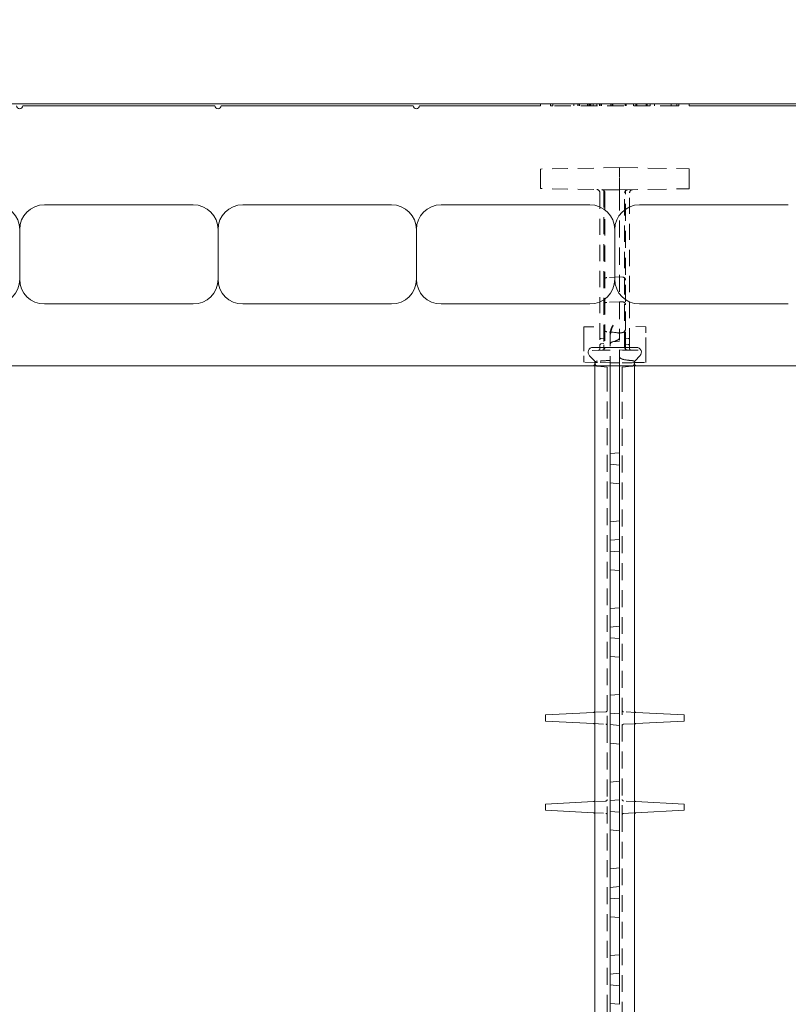
# Model space of a CAD drawing. Units: inches. Extents: x 1.2 to 86.8, y 0.2 to 67.8.
# Drawn here: x 52.6 to 60.4, y 37.5 to 47.4 of the extents above; entities that cross this region are included whole.
import ezdxf

# ---------------------------------------------------------------- set-up
doc = ezdxf.new("R2010")
doc.units = ezdxf.units.IN
doc.header["$LTSCALE"] = 2
doc.header["$MEASUREMENT"] = 0
doc.linetypes.add('DASHED', pattern=[0.2067, 0.1654, -0.0413])
for name, color, linetype, lineweight in [('Dimensions(ANSI)', 7, 'Continuous', 18), ('Hidden Edges(ANSI)', 7, 'DASHED', 18), ('Visible Edges(ANSI)', 7, 'Continuous', 18)]:
    doc.layers.add(name, color=color, linetype=linetype, lineweight=lineweight)
doc.styles.add('standard text', font='ARIALI.TTF')
doc.dimstyles.new('DEFAULT-ANSI 01', dxfattribs={"dimscale": 2, "dimtxt": 0.188, "dimasz": 0.125, "dimexe": 0.125, "dimexo": 0.0625, "dimgap": 0.031496, "dimtad": 0, "dimtih": 1, "dimtoh": 1, "dimdec": 3, "dimrnd": 1e-08, "dimzin": 4, "dimdsep": 46, "dimtxsty": 'standard text', "dimblk": 'Filled-1', "dimcen": 0.09, "dimdle": 0.393701, "dimclrd": 256, "dimclre": 256, "dimclrt": 7, "dimadec": 3, "dimazin": 1, "dimtfac": 0.638298, "dimtofl": 0, "dimtmove": 0, "dimatfit": 3, "dimfxl": 0, "dimtolj": 1, "dimtzin": 0, "dimlwd": 15, "dimlwe": 15, "dimarcsym": 0})

# ---------------------------------------------------------------- blocks, each defined once
blk = doc.blocks.new('Filled-1')
at = {"color": 0}
for p, q in [((0, 0), (-1, 0.157)), ((-1, 0.157), (-1, -0.157)), ((-1, 0), (0, 0)), ((-1, -0.157), (0, 0))]:
    blk.add_line(p, q, dxfattribs=at)
at = {"color": 0, "flags": 128}
blk.add_lwpolyline([(-1, -0.157), (0, 0), (-1, 0.157), (-1, -0.157)], dxfattribs=at)
at = {"color": 0}
blk.add_solid([(-1, -0.157), (0, 0), (-1, 0.157), (-1, -0.157)], dxfattribs=at)
blk = doc.blocks.new('*D17')
at = {"layer": 'Defpoints', "color": 0, "linetype": 'Continuous'}
for p in [(67.3548, 54.3644), (67.3548, 48.0822), (38.6048, 46.5312)]:
    blk.add_point(p, dxfattribs=at)
at = {"layer": 'Dimensions(ANSI)', "color": 208, "linetype": 'Continuous', "lineweight": 15, "true_color": 0x400040}
for p, q in [((38.6048, 46.6562), (38.6048, 48.3322)), ((38.8548, 48.0822), (51.1762, 48.0822)), ((67.1048, 48.0822), (52.8828, 48.0822))]:
    blk.add_line(p, q, dxfattribs=at)
at = {"layer": 'Dimensions(ANSI)', "color": 208, "linetype": 'Continuous', "lineweight": 15, "true_color": 0x400040, "xscale": 0.25, "yscale": 0.25, "zscale": 0.25, "rotation": 180}
blk.add_blockref('Filled-1', (38.6048, 48.0822), dxfattribs=at)
at = {"layer": 'Dimensions(ANSI)', "color": 208, "linetype": 'Continuous', "lineweight": 15, "true_color": 0x400040, "xscale": 0.25, "yscale": 0.25, "zscale": 0.25}
blk.add_blockref('Filled-1', (67.3548, 48.0822), dxfattribs=at)
at = {"layer": 'Dimensions(ANSI)', "color": 7, "linetype": 'Continuous', "lineweight": 18, "insert": (52.0295, 48.0822), "char_height": 0.376, "attachment_point": 5, "style": 'standard text'}
blk.add_mtext('\\A1;28.750', dxfattribs=at)
blk = doc.blocks.new('*D18')
at = {"layer": 'Defpoints', "color": 0, "linetype": 'Continuous'}
for p in [(67.3548, 59.2812), (38.6048, 46.5312), (65.1303, 46.5312)]:
    blk.add_point(p, dxfattribs=at)
at = {"layer": 'Dimensions(ANSI)', "color": 208, "linetype": 'Continuous', "lineweight": 15, "true_color": 0x400040}
for p, q in [((67.2298, 59.2812), (64.8803, 59.2812)), ((65.1303, 59.0312), (65.1303, 53.1385)), ((65.1303, 46.7812), (65.1303, 52.6286))]:
    blk.add_line(p, q, dxfattribs=at)
at = {"layer": 'Dimensions(ANSI)', "color": 208, "linetype": 'Continuous', "lineweight": 15, "true_color": 0x400040, "xscale": 0.25, "yscale": 0.25, "zscale": 0.25}
for p, rotation in [((65.1303, 59.2812), 90), ((65.1303, 46.5312), 270)]:
    blk.add_blockref('Filled-1', p, dxfattribs=dict(at, rotation=rotation))
at = {"layer": 'Dimensions(ANSI)', "color": 7, "linetype": 'Continuous', "lineweight": 18, "insert": (65.1303, 52.8836), "char_height": 0.376, "attachment_point": 5, "style": 'standard text'}
blk.add_mtext('\\A1;12.750', dxfattribs=at)

msp = doc.modelspace()

# ---------------------------------------------------------------- linework, layer by layer
at = {"layer": 'Hidden Edges(ANSI)', "ltscale": 0.018947}
for p, q in [((57.95815, 46.55118), (57.95815, 46.53118)), ((57.9798, 46.55118), (57.9798, 46.53118)), ((58.19155, 46.55118), (58.19155, 46.53118)), ((58.23365, 46.55118), (58.23365, 46.53118)), ((58.24689, 46.55118), (58.24689, 46.53118)), ((58.24809, 46.55118), (58.24809, 46.53118)), ((58.2505, 46.55118), (58.2505, 46.53118)), ((58.3311, 46.55118), (58.3311, 46.53118)), ((58.34313, 46.55118), (58.34313, 46.53118)), ((58.34674, 46.55118), (58.34674, 46.53118)), ((58.35276, 46.55118), (58.35276, 46.53118)), ((58.36479, 46.55118), (58.36479, 46.53118)), ((58.38885, 46.55118), (58.38885, 46.53118)), ((58.42254, 46.55118), (58.42254, 46.53118)), ((58.45021, 46.55118), (58.45021, 46.53118)), ((58.45261, 46.55118), (58.45261, 46.53118)), ((58.46585, 46.55118), (58.46585, 46.53118)), ((58.47066, 46.55118), (58.47066, 46.53118)), ((58.5657, 46.55118), (58.5657, 46.53118)), ((58.57894, 46.55118), (58.57894, 46.53118)), ((58.58495, 46.55118), (58.58495, 46.53118)), ((58.70887, 46.55118), (58.70887, 46.53118)), ((58.71609, 46.55118), (58.71609, 46.53118)), ((58.71849, 46.55118), (58.71849, 46.53118)), ((58.79309, 46.55118), (58.79309, 46.53118)), ((58.81594, 46.55118), (58.81594, 46.53118)), ((58.82076, 46.55118), (58.82076, 46.53118)), ((58.82797, 46.55118), (58.82797, 46.53118)), ((58.92182, 46.55118), (58.92182, 46.53118)), ((58.92542, 46.55118), (58.92542, 46.53118)), ((58.93024, 46.55118), (58.93024, 46.53118)), ((58.96152, 46.55118), (58.96152, 46.53118)), ((58.96272, 46.55118), (58.96272, 46.53118)), ((59.00603, 46.55118), (59.00603, 46.53118)), ((59.17206, 46.55118), (59.17206, 46.53118)), ((59.2298, 46.55118), (59.2298, 46.53118)), ((59.25146, 46.55118), (59.25146, 46.53118))]:
    msp.add_line(p, q, dxfattribs=at)
at = {"layer": 'Hidden Edges(ANSI)', "ltscale": 0.210396}
msp.add_line((57.97981, 46.53118), (57.95815, 46.53118), dxfattribs=at)
at = {"layer": 'Hidden Edges(ANSI)', "ltscale": 0.503951}
msp.add_line((59.2298, 46.53118), (57.9798, 46.53118), dxfattribs=at)
at = {"layer": 'Hidden Edges(ANSI)', "ltscale": 0.227649}
msp.add_line((59.25146, 46.53118), (59.22981, 46.53118), dxfattribs=at)
at = {"layer": 'Hidden Edges(ANSI)', "ltscale": 0.481992}
for p, q in [((58.6517, 45.90618), (57.8548, 45.89227)), ((58.6517, 45.68118), (57.8548, 45.69509))]:
    msp.add_line(p, q, dxfattribs=at)
at = {"layer": 'Hidden Edges(ANSI)', "ltscale": 0.136166}
for p, q in [((57.8548, 45.80118), (57.8548, 45.89227)), ((57.8548, 45.69509), (57.8548, 45.78618))]:
    msp.add_line(p, q, dxfattribs=at)
at = {"layer": 'Hidden Edges(ANSI)', "ltscale": 0.567031}
for p, q in [((58.6517, 45.90618), (59.35483, 45.89391)), ((58.6517, 45.68118), (59.35483, 45.69346))]:
    msp.add_line(p, q, dxfattribs=at)
at = {"layer": 'Hidden Edges(ANSI)', "ltscale": 0.156974}
for p, q in [((58.6517, 45.90618), (58.6517, 45.80118)), ((58.6517, 45.78618), (58.6517, 45.68118))]:
    msp.add_line(p, q, dxfattribs=at)
at = {"layer": 'Hidden Edges(ANSI)', "ltscale": 0.138614}
for p, q in [((59.35483, 45.89391), (59.35483, 45.80118)), ((59.35483, 45.78618), (59.35483, 45.69346))]:
    msp.add_line(p, q, dxfattribs=at)
at = {"layer": 'Hidden Edges(ANSI)', "ltscale": 0.014185}
for p, q in [((57.8548, 45.80118), (57.8548, 45.78618)), ((58.6517, 45.78618), (58.6517, 45.80118)), ((59.35483, 45.78618), (59.35483, 45.80118))]:
    msp.add_line(p, q, dxfattribs=at)
at = {"layer": 'Hidden Edges(ANSI)', "ltscale": 0.014506}
for p, q in [((58.4947, 45.68392), (58.4947, 45.67662)), ((58.7147, 45.67498), (58.7147, 45.68228))]:
    msp.add_line(p, q, dxfattribs=at)
at = {"layer": 'Hidden Edges(ANSI)', "ltscale": 0.517417}
msp.add_line((58.4947, 45.67662), (58.4947, 44.28627), dxfattribs=at)
at = {"layer": 'Hidden Edges(ANSI)', "ltscale": 0.125034}
msp.add_line((58.6517, 45.64758), (58.6517, 45.68118), dxfattribs=at)
at = {"layer": 'Hidden Edges(ANSI)', "ltscale": 0.493694}
msp.add_line((58.4547, 45.65416), (58.4547, 44.12346), dxfattribs=at)
at = {"layer": 'Hidden Edges(ANSI)', "ltscale": 0.501393}
msp.add_line((58.5047, 45.65329), (58.5047, 44.09508), dxfattribs=at)
at = {"layer": 'Hidden Edges(ANSI)', "ltscale": 0.525118}
msp.add_line((58.6517, 45.64758), (58.6517, 44.23654), dxfattribs=at)
at = {"layer": 'Hidden Edges(ANSI)', "ltscale": 0.500337}
msp.add_line((58.7047, 44.09672), (58.7047, 45.65164), dxfattribs=at)
at = {"layer": 'Hidden Edges(ANSI)', "ltscale": 0.518136}
msp.add_line((58.7147, 44.2827), (58.7147, 45.67498), dxfattribs=at)
at = {"layer": 'Hidden Edges(ANSI)', "ltscale": 0.492636}
msp.add_line((58.7547, 44.1251), (58.7547, 45.65252), dxfattribs=at)
at = {"layer": 'Hidden Edges(ANSI)', "ltscale": 0.121608}
for p, q in [((58.6517, 44.80422), (58.52408, 44.79753)), ((58.6517, 44.55447), (58.52408, 44.54778))]:
    msp.add_line(p, q, dxfattribs=at)
at = {"layer": 'Hidden Edges(ANSI)', "ltscale": 0.031964}
for p, q in [((58.6517, 44.80422), (58.68533, 44.80246)), ((58.6517, 44.55447), (58.68533, 44.55271))]:
    msp.add_line(p, q, dxfattribs=at)
at = {"layer": 'Hidden Edges(ANSI)', "ltscale": 0.192661}
msp.add_line((58.29233, 44.29931), (58.4947, 44.30284), dxfattribs=at)
at = {"layer": 'Hidden Edges(ANSI)', "ltscale": 0.07651}
msp.add_line((58.29233, 44.24197), (58.29233, 44.29931), dxfattribs=at)
at = {"layer": 'Hidden Edges(ANSI)', "ltscale": 0.406068}
msp.add_line((58.4947, 44.28627), (58.4947, 44.1184), dxfattribs=at)
at = {"layer": 'Hidden Edges(ANSI)', "ltscale": 0.192899}
msp.add_line((58.91733, 44.30095), (58.7147, 44.30448), dxfattribs=at)
at = {"layer": 'Hidden Edges(ANSI)', "ltscale": 0.08059}
msp.add_line((58.91733, 44.30095), (58.91733, 44.24055), dxfattribs=at)
at = {"layer": 'Hidden Edges(ANSI)', "ltscale": 0.562092}
for p, q in [((58.29233, 44.24197), (58.29233, 44.0096)), ((58.91733, 44.00819), (58.91733, 44.24055))]:
    msp.add_line(p, q, dxfattribs=at)
at = {"layer": 'Hidden Edges(ANSI)', "ltscale": 0.025049}
for p, q in [((58.4947, 44.18662), (58.4684, 44.18432)), ((58.7147, 44.18662), (58.74101, 44.18432)), ((58.4947, 44.13173), (58.4684, 44.12943)), ((58.7147, 44.12477), (58.74101, 44.12246))]:
    msp.add_line(p, q, dxfattribs=at)
at = {"layer": 'Hidden Edges(ANSI)', "ltscale": 0.111623}
msp.add_line((58.55795, 44.23232), (58.55795, 44.14141), dxfattribs=at)
at = {"layer": 'Hidden Edges(ANSI)', "ltscale": 0.088974}
msp.add_line((58.6517, 44.18977), (58.6517, 44.23654), dxfattribs=at)
at = {"layer": 'Hidden Edges(ANSI)', "ltscale": 0.487582}
msp.add_line((58.6517, 43.90618), (58.6517, 44.18977), dxfattribs=at)
at = {"layer": 'Hidden Edges(ANSI)', "ltscale": 0.393993}
msp.add_line((58.7147, 44.11982), (58.7147, 44.2827), dxfattribs=at)
at = {"layer": 'Hidden Edges(ANSI)', "ltscale": 0.049856}
for p, q in [((58.4547, 44.12346), (58.4547, 44.07849)), ((58.7547, 44.08013), (58.7547, 44.1251))]:
    msp.add_line(p, q, dxfattribs=at)
at = {"layer": 'Hidden Edges(ANSI)', "ltscale": 0.197808}
msp.add_line((58.4947, 44.06445), (58.4947, 44.1184), dxfattribs=at)
at = {"layer": 'Hidden Edges(ANSI)', "ltscale": 0.297285}
msp.add_line((58.55795, 43.90618), (58.55795, 44.14141), dxfattribs=at)
at = {"layer": 'Hidden Edges(ANSI)', "ltscale": 0.062706}
msp.add_line((58.58648, 44.15048), (58.6517, 44.15618), dxfattribs=at)
at = {"layer": 'Hidden Edges(ANSI)', "ltscale": 0.194227}
msp.add_line((58.7147, 44.11982), (58.7147, 44.06613), dxfattribs=at)
at = {"layer": 'Hidden Edges(ANSI)', "ltscale": 0.174826}
msp.add_line((58.47598, 44.06412), (58.29233, 44.06091), dxfattribs=at)
at = {"layer": 'Hidden Edges(ANSI)', "ltscale": 0.246096}
msp.add_line((58.29233, 43.94346), (58.29233, 44.0096), dxfattribs=at)
at = {"layer": 'Hidden Edges(ANSI)', "ltscale": 0.017912}
msp.add_line((58.4947, 44.06444), (58.47598, 44.06412), dxfattribs=at)
at = {"layer": 'Hidden Edges(ANSI)', "ltscale": 0.073144}
msp.add_line((58.4947, 44.06444), (58.52516, 44.06497), dxfattribs=at)
at = {"layer": 'Hidden Edges(ANSI)', "ltscale": 0.001316}
msp.add_line((58.4947, 44.06445), (58.4947, 44.06444), dxfattribs=at)
at = {"layer": 'Hidden Edges(ANSI)', "ltscale": 0.031264}
msp.add_line((58.55795, 44.06555), (58.52516, 44.06497), dxfattribs=at)
at = {"layer": 'Hidden Edges(ANSI)', "ltscale": 0.031025}
msp.add_line((58.68424, 44.06662), (58.6517, 44.06718), dxfattribs=at)
at = {"layer": 'Hidden Edges(ANSI)', "ltscale": 0.073146}
msp.add_line((58.68424, 44.06662), (58.7147, 44.06608), dxfattribs=at)
at = {"layer": 'Hidden Edges(ANSI)', "ltscale": 0.000338052}
msp.add_line((58.7147, 44.06613), (58.7147, 44.06613), dxfattribs=at)
at = {"layer": 'Hidden Edges(ANSI)', "ltscale": 0.002662}
msp.add_line((58.7147, 44.06608), (58.7147, 44.06613), dxfattribs=at)
at = {"layer": 'Hidden Edges(ANSI)', "ltscale": 0.0242}
msp.add_line((58.73997, 44.06564), (58.7147, 44.06608), dxfattribs=at)
at = {"layer": 'Hidden Edges(ANSI)', "ltscale": 0.004276}
msp.add_line((58.74236, 44.0656), (58.73997, 44.06564), dxfattribs=at)
at = {"layer": 'Hidden Edges(ANSI)', "ltscale": 0.002384}
msp.add_line((58.74008, 44.06564), (58.74236, 44.0656), dxfattribs=at)
at = {"layer": 'Hidden Edges(ANSI)', "ltscale": 0.166557}
msp.add_line((58.74236, 44.0656), (58.91733, 44.06255), dxfattribs=at)
at = {"layer": 'Hidden Edges(ANSI)', "ltscale": 0.246912}
msp.add_line((58.91733, 44.00819), (58.91733, 43.94182), dxfattribs=at)
at = {"layer": 'Hidden Edges(ANSI)', "ltscale": 0.107056}
for p, q in [((58.40483, 43.94149), (58.29233, 43.94346)), ((58.80483, 43.93986), (58.91733, 43.94182))]:
    msp.add_line(p, q, dxfattribs=at)
at = {"layer": 'Hidden Edges(ANSI)', "ltscale": 0.043236}
msp.add_line((58.40483, 43.94674), (58.40483, 43.90618), dxfattribs=at)
at = {"layer": 'Hidden Edges(ANSI)', "ltscale": 0.05027}
msp.add_line((58.43046, 43.94105), (58.40483, 43.94149), dxfattribs=at)
at = {"layer": 'Hidden Edges(ANSI)', "ltscale": 0.126034}
msp.add_line((58.55795, 43.93882), (58.43045, 43.94105), dxfattribs=at)
at = {"layer": 'Hidden Edges(ANSI)', "ltscale": 0.092346}
for p, q in [((58.52983, 43.89525), (58.43313, 43.90371)), ((58.67983, 43.89525), (58.77653, 43.90371))]:
    msp.add_line(p, q, dxfattribs=at)
at = {"layer": 'Hidden Edges(ANSI)', "ltscale": 0.118175}
for p, q in [((58.52983, 43.81618), (58.52983, 43.89525)), ((58.67983, 43.81618), (58.67983, 43.89525))]:
    msp.add_line(p, q, dxfattribs=at)
at = {"layer": 'Hidden Edges(ANSI)', "ltscale": 0.089524}
for p, q in [((58.55795, 43.93882), (58.6517, 43.93718)), ((58.6517, 42.90618), (58.55795, 42.91439)), ((58.6517, 42.15618), (58.55795, 42.14798)), ((58.6517, 42.03118), (58.55795, 42.03939)), ((58.6517, 41.28118), (58.55795, 41.27298)), ((58.6517, 41.15618), (58.55795, 41.16439)), ((58.6517, 40.40618), (58.55795, 40.39798)), ((58.6517, 40.28118), (58.55795, 40.28939)), ((58.6517, 39.53118), (58.55795, 39.52298)), ((58.6517, 39.40618), (58.55795, 39.41439)), ((58.6517, 38.65618), (58.55795, 38.64798)), ((58.6517, 38.53118), (58.55795, 38.53939)), ((58.6517, 37.78118), (58.55795, 37.77298)), ((58.6517, 37.65618), (58.55795, 37.66439))]:
    msp.add_line(p, q, dxfattribs=at)
at = {"layer": 'Hidden Edges(ANSI)', "ltscale": 0.130532}
msp.add_line((58.77921, 43.93941), (58.6517, 43.93718), dxfattribs=at)
at = {"layer": 'Hidden Edges(ANSI)', "ltscale": 0.053815}
msp.add_line((58.80483, 43.93986), (58.77921, 43.93941), dxfattribs=at)
at = {"layer": 'Hidden Edges(ANSI)', "ltscale": 0.046247}
msp.add_line((58.80483, 43.90618), (58.80483, 43.94863), dxfattribs=at)
at = {"layer": 'Hidden Edges(ANSI)', "ltscale": 0.511248}
msp.add_line((58.52983, 43.81618), (58.52983, 40.43459), dxfattribs=at)
at = {"layer": 'Hidden Edges(ANSI)', "ltscale": 0.517851}
msp.add_line((58.67983, 43.81618), (58.67983, 39.53459), dxfattribs=at)
at = {"layer": 'Hidden Edges(ANSI)', "ltscale": 0.119561}
for p, q in [((58.51561, 40.41889), (58.39061, 40.41234)), ((58.81904, 40.41235), (58.69404, 40.4189)), ((58.39061, 40.30003), (58.51561, 40.29348)), ((58.69404, 40.29347), (58.81904, 40.30002)), ((58.51561, 39.51889), (58.39061, 39.51234)), ((58.81904, 39.51235), (58.69404, 39.5189)), ((58.39061, 39.40003), (58.51561, 39.39348)), ((58.69404, 39.39347), (58.81904, 39.40002))]:
    msp.add_line(p, q, dxfattribs=at)
at = {"layer": 'Hidden Edges(ANSI)', "ltscale": 0.000583669}
for p, q in [((58.52983, 40.43459), (58.52983, 40.43387)), ((58.52983, 40.2785), (58.52983, 40.27778)), ((58.67983, 39.53388), (58.67983, 39.53459)), ((58.67983, 39.37777), (58.67983, 39.37849))]:
    msp.add_line(p, q, dxfattribs=at)
at = {"layer": 'Hidden Edges(ANSI)', "ltscale": 0.147866}
msp.add_line((58.52983, 40.2785), (58.52983, 40.43387), dxfattribs=at)
at = {"layer": 'Hidden Edges(ANSI)', "ltscale": 0.517852}
msp.add_line((58.52983, 40.27778), (58.52983, 35.99618), dxfattribs=at)
at = {"layer": 'Hidden Edges(ANSI)', "ltscale": 0.147881}
msp.add_line((58.67983, 39.37849), (58.67983, 39.53388), dxfattribs=at)
at = {"layer": 'Hidden Edges(ANSI)', "ltscale": 0.511247}
msp.add_line((58.67983, 39.37777), (58.67983, 35.99618), dxfattribs=at)
at = {"layer": 'Hidden Edges(ANSI)', "ltscale": 0.048194, "flags": 128}
msp.add_lwpolyline([(58.52408, 44.25085), (58.52208, 44.25111), (58.52012, 44.25159), (58.51822, 44.25225), (58.51637, 44.25308), (58.51457, 44.25406), (58.51282, 44.25517), (58.51113, 44.2564), (58.5095, 44.25773), (58.50793, 44.25915), (58.50644, 44.26064), (58.50503, 44.26219), (58.50371, 44.26378), (58.50245, 44.26543), (58.50124, 44.26718), (58.5001, 44.269), (58.49903, 44.27088), (58.49806, 44.2728), (58.49719, 44.27476), (58.49645, 44.27674), (58.49583, 44.27871), (58.49534, 44.28067), (58.49499, 44.28259), (58.49478, 44.28446), (58.4947, 44.28627)], dxfattribs=at)
at = {"layer": 'Hidden Edges(ANSI)', "ltscale": 0.092704, "flags": 128}
msp.add_lwpolyline([(58.55795, 44.23232), (58.55804, 44.23604), (58.55828, 44.23975), (58.55867, 44.24346), (58.5592, 44.24715), (58.55986, 44.25081), (58.56064, 44.25446), (58.56153, 44.2581), (58.56252, 44.26173), (58.56362, 44.26536), (58.56481, 44.26898), (58.56609, 44.27259), (58.56744, 44.27619), (58.56888, 44.27978), (58.57037, 44.28335), (58.57193, 44.28691), (58.57354, 44.29046), (58.5752, 44.29399), (58.5769, 44.29751), (58.57864, 44.301), (58.5804, 44.30448), (58.58218, 44.30793), (58.58397, 44.31137), (58.58577, 44.31478), (58.58757, 44.31817)], dxfattribs=at)
at = {"layer": 'Hidden Edges(ANSI)', "ltscale": 0.123616, "flags": 128}
msp.add_lwpolyline([(58.58757, 44.31499), (58.58576, 44.31012), (58.58396, 44.30524), (58.58217, 44.30035), (58.5804, 44.29545), (58.57866, 44.29055), (58.57694, 44.28565), (58.57527, 44.28074), (58.57363, 44.27583), (58.57205, 44.27093), (58.57051, 44.26602), (58.56904, 44.26112), (58.56763, 44.25622), (58.56629, 44.25133), (58.56503, 44.24645), (58.56383, 44.24151), (58.56272, 44.23654), (58.56169, 44.23152), (58.56077, 44.22648), (58.55996, 44.22142), (58.55926, 44.21635), (58.55871, 44.21129), (58.5583, 44.20623), (58.55804, 44.2012), (58.55795, 44.1962)], dxfattribs=at)
at = {"layer": 'Hidden Edges(ANSI)', "ltscale": 0.13594, "flags": 128}
msp.add_lwpolyline([(58.55795, 44.14141), (58.56563, 44.14339), (58.57297, 44.14537), (58.57998, 44.14735), (58.58666, 44.14933), (58.59301, 44.15132), (58.59903, 44.15331), (58.60473, 44.1553), (58.6101, 44.1573), (58.61514, 44.1593), (58.61985, 44.1613), (58.62424, 44.16331), (58.6283, 44.16532), (58.63204, 44.16733), (58.63545, 44.16935), (58.63854, 44.17137), (58.6413, 44.1734), (58.64374, 44.17543), (58.64585, 44.17746), (58.64764, 44.1795), (58.6491, 44.18155), (58.65024, 44.1836), (58.65105, 44.18565), (58.65154, 44.18771), (58.6517, 44.18977)], dxfattribs=at)
at = {"layer": 'Hidden Edges(ANSI)', "ltscale": 0.052019, "flags": 128}
msp.add_lwpolyline([(58.7147, 44.2827), (58.71462, 44.28057), (58.71437, 44.27838), (58.71396, 44.27616), (58.7134, 44.27391), (58.7127, 44.27166), (58.71187, 44.26943), (58.71091, 44.26724), (58.70985, 44.26509), (58.7087, 44.26301), (58.70748, 44.26101), (58.70621, 44.2591), (58.7049, 44.25729), (58.70352, 44.25555), (58.70208, 44.25385), (58.70058, 44.25222), (58.69904, 44.25067), (58.69745, 44.24922), (58.69584, 44.24786), (58.69421, 44.24661), (58.69256, 44.2455), (58.69088, 44.24452), (58.68915, 44.24369), (58.68732, 44.24305), (58.68533, 44.24265)], dxfattribs=at)
at = {"layer": 'Hidden Edges(ANSI)', "ltscale": 0.044643, "flags": 128}
msp.add_lwpolyline([(58.58648, 44.15047), (58.58458, 44.15025), (58.58268, 44.1499), (58.58079, 44.14944), (58.57893, 44.14885), (58.5771, 44.14816), (58.57533, 44.14735), (58.57362, 44.14643), (58.57197, 44.14541), (58.5704, 44.1443), (58.56892, 44.14311), (58.56753, 44.14186), (58.56624, 44.14054), (58.56501, 44.13912), (58.56385, 44.1376), (58.56277, 44.136), (58.56178, 44.13432), (58.56089, 44.13256), (58.56011, 44.13075), (58.55945, 44.12889), (58.55891, 44.12699), (58.55849, 44.12507), (58.55819, 44.12315), (58.55801, 44.12123), (58.55795, 44.11935)], dxfattribs=at)
at = {"layer": 'Hidden Edges(ANSI)', "ltscale": 0.017972, "flags": 128}
msp.add_lwpolyline([(58.4947, 44.06445), (58.49392, 44.06444), (58.49314, 44.06443), (58.49236, 44.06441), (58.49158, 44.0644), (58.4908, 44.06438), (58.49002, 44.06437), (58.48924, 44.06435), (58.48846, 44.06434), (58.48768, 44.06433), (58.4869, 44.06431), (58.48612, 44.0643), (58.48534, 44.06428), (58.48456, 44.06427), (58.48378, 44.06425), (58.483, 44.06424), (58.48222, 44.06423), (58.48144, 44.06421), (58.48066, 44.0642), (58.47988, 44.06418), (58.4791, 44.06417), (58.47832, 44.06416), (58.47754, 44.06414), (58.47676, 44.06413), (58.47598, 44.06412)], dxfattribs=at)
at = {"layer": 'Hidden Edges(ANSI)', "ltscale": 0.05127, "flags": 128}
msp.add_lwpolyline([(58.40483, 43.94674), (58.40488, 43.94709), (58.40504, 43.94746), (58.4053, 43.94782), (58.40566, 43.9482), (58.40612, 43.94858), (58.40667, 43.94897), (58.40732, 43.94936), (58.40806, 43.94975), (58.40888, 43.95014), (58.40979, 43.95053), (58.41077, 43.95092), (58.41182, 43.95129), (58.41295, 43.95166), (58.41414, 43.95201), (58.41539, 43.95236), (58.41671, 43.95269), (58.41812, 43.953), (58.41962, 43.95331), (58.42121, 43.95359), (58.42289, 43.95385), (58.42466, 43.95409), (58.42652, 43.95429), (58.42845, 43.95445), (58.43045, 43.95456)], dxfattribs=at)
at = {"layer": 'Hidden Edges(ANSI)', "ltscale": 0.127401, "flags": 128}
msp.add_lwpolyline([(58.55795, 43.9634), (58.55293, 43.96287), (58.54788, 43.96236), (58.5428, 43.96187), (58.53768, 43.96139), (58.53254, 43.96093), (58.52737, 43.96048), (58.52218, 43.96006), (58.51696, 43.95964), (58.51171, 43.95924), (58.50644, 43.95885), (58.50114, 43.95848), (58.49582, 43.95812), (58.49048, 43.95777), (58.48512, 43.95743), (58.47973, 43.95711), (58.47433, 43.95679), (58.4689, 43.95648), (58.46346, 43.95619), (58.458, 43.9559), (58.45252, 43.95562), (58.44702, 43.95534), (58.44151, 43.95508), (58.43599, 43.95482), (58.43045, 43.95456)], dxfattribs=at)
at = {"layer": 'Hidden Edges(ANSI)', "ltscale": 0.112817, "flags": 128}
msp.add_lwpolyline([(58.77921, 43.96025), (58.77458, 43.96064), (58.76997, 43.96103), (58.76538, 43.96144), (58.76081, 43.96186), (58.75627, 43.96229), (58.75176, 43.96274), (58.74728, 43.9632), (58.74282, 43.96369), (58.73839, 43.96419), (58.734, 43.96471), (58.72961, 43.96525), (58.72514, 43.96583), (58.72061, 43.96646), (58.71603, 43.96713), (58.71145, 43.96784), (58.7069, 43.9686), (58.7024, 43.96941), (58.69798, 43.97027), (58.69369, 43.97119), (58.68955, 43.97217), (58.68562, 43.97322), (58.68192, 43.97436), (58.6785, 43.97559), (58.6753, 43.97697)], dxfattribs=at)
at = {"layer": 'Hidden Edges(ANSI)', "ltscale": 0.056897, "flags": 128}
msp.add_lwpolyline([(58.77921, 43.96025), (58.78119, 43.96005), (58.78308, 43.95979), (58.78487, 43.95947), (58.78657, 43.95911), (58.78819, 43.95872), (58.78971, 43.9583), (58.79113, 43.95786), (58.79247, 43.95741), (58.79377, 43.95693), (58.79503, 43.95643), (58.79623, 43.95591), (58.79737, 43.95537), (58.79846, 43.95482), (58.79947, 43.95426), (58.80042, 43.95369), (58.80129, 43.95312), (58.80207, 43.95254), (58.80277, 43.95197), (58.80338, 43.9514), (58.80389, 43.95083), (58.80429, 43.95026), (58.80459, 43.94971), (58.80477, 43.94916), (58.80483, 43.94863)], dxfattribs=at)
at = {"layer": 'Hidden Edges(ANSI)', "ltscale": 0.045759}
for centre, start, end in [((58.4237, 45.65416), 0, 89), ((58.4737, 45.65329), 0, 89), ((58.7357, 45.65164), 91, 180), ((58.7857, 45.65252), 91, 180), ((58.4737, 44.09508), 271, 0), ((58.7357, 44.09672), 180, 269)]:
    msp.add_arc(centre, 0.031, start, end, dxfattribs=at)
at = {"layer": 'Hidden Edges(ANSI)', "ltscale": 0.044728}
for centre, start, end in [((58.5257, 44.76657), 93, 180), ((58.6837, 44.7715), 0, 87), ((58.5257, 44.51682), 93, 180), ((58.6837, 44.52175), 0, 87)]:
    msp.add_arc(centre, 0.031, start, end, dxfattribs=at)
at = {"layer": 'Hidden Edges(ANSI)', "ltscale": 0.021093}
for centre, start, end in [((58.4697, 44.16938), 95, 180), ((58.4697, 44.11449), 95, 180), ((58.7397, 44.16938), 0, 85), ((58.7397, 44.10752), 0, 85)]:
    msp.add_arc(centre, 0.015, start, end, dxfattribs=at)
at = {"layer": 'Hidden Edges(ANSI)', "ltscale": 0.02209}
for centre, start, end in [((58.4397, 44.07849), 271, 0), ((58.7697, 44.08013), 180, 269)]:
    msp.add_arc(centre, 0.015, start, end, dxfattribs=at)
at = {"layer": 'Hidden Edges(ANSI)', "ltscale": 0.043698}
for centre, start, end in [((58.43583, 43.93459), 180, 265), ((58.77383, 43.93459), 275, 0)]:
    msp.add_arc(centre, 0.031, start, end, dxfattribs=at)
at = {"layer": 'Hidden Edges(ANSI)', "ltscale": 0.025741}
for centre, start, end in [((58.51483, 40.43387), 273, 0), ((58.69483, 40.43388), 180, 267), ((58.51483, 40.2785), 0, 87), ((58.69483, 40.27849), 93, 180), ((58.51483, 39.53387), 273, 0), ((58.69483, 39.53388), 180, 267), ((58.51483, 39.3785), 0, 87), ((58.69483, 39.37849), 93, 180)]:
    msp.add_arc(centre, 0.015, start, end, dxfattribs=at)
at = {"layer": 'Hidden Edges(ANSI)', "ltscale": 0.123861}
msp.add_ellipse((58.12209, 44.26058), major_axis=(-0.52961, 0.02405), ratio=0.0246569, start_param=3.1427124, end_param=3.8516941, dxfattribs=at)
at = {"layer": 'Hidden Edges(ANSI)', "ltscale": 0.033887}
msp.add_ellipse((59.18131, 44.26058), major_axis=(-0.52961, -0.02405), ratio=0.0246569, start_param=5.9238235, end_param=6.2820655, dxfattribs=at)
at = {"layer": 'Hidden Edges(ANSI)', "ltscale": 0.055735}
msp.add_ellipse((61.23145, 44.39818), major_axis=(2.58004, 0.39697), ratio=0.0857165, start_param=3.1484793, end_param=3.2652427, dxfattribs=at)
at = {"layer": 'Hidden Edges(ANSI)', "ltscale": 0.024443}
for centre, major_axis, ratio, start_param, end_param in [((59.02775, 56.85914), (-2.10404, -12.62672), 0.9845357, 0.1428314, 0.1448446), ((59.00811, 56.87692), (-1.45578, -12.73285), 0.9847221, 0.0923421, 0.094353)]:
    msp.add_ellipse(centre, major_axis=major_axis, ratio=ratio, start_param=start_param, end_param=end_param, dxfattribs=at)
at = {"layer": 'Visible Edges(ANSI)'}
for p, q in [((51.3548, 46.55118), (57.8548, 46.55118)), ((52.63605, 46.53118), (54.57355, 46.53118)), ((54.63605, 46.53118), (56.57355, 46.53118)), ((56.63605, 46.53118), (57.8548, 46.53118)), ((59.3548, 46.55118), (57.8548, 46.55118)), ((57.8548, 46.55118), (57.8548, 46.53118)), ((59.3548, 46.53118), (59.3548, 46.55118)), ((59.3548, 46.55118), (65.8548, 46.55118)), ((59.3548, 46.53118), (60.57355, 46.53118)), ((52.8548, 45.53118), (54.3548, 45.53118)), ((56.3548, 45.53118), (54.8548, 45.53118)), ((56.8548, 45.53118), (58.3548, 45.53118)), ((60.3548, 45.53118), (58.8548, 45.53118)), ((52.6048, 44.78118), (52.6048, 45.28118)), ((54.6048, 45.28118), (54.6048, 44.78118)), ((56.6048, 44.78118), (56.6048, 45.28118)), ((58.6048, 45.28118), (58.6048, 44.78118)), ((54.3548, 44.53118), (52.8548, 44.53118)), ((54.8548, 44.53118), (56.3548, 44.53118)), ((58.3548, 44.53118), (56.8548, 44.53118)), ((58.8548, 44.53118), (60.3548, 44.53118)), ((58.38605, 44.09368), (58.82355, 44.09368)), ((58.3995, 43.95953), (58.3507, 44.00833)), ((58.85891, 44.00833), (58.81011, 43.95953)), ((50.83221, 43.90618), (58.3774, 43.90618)), ((58.3774, 43.90618), (58.83221, 43.90618)), ((58.40483, 43.90618), (58.40483, 43.81098)), ((58.55795, 43.54026), (58.55795, 43.90618)), ((58.6517, 43.54026), (58.6517, 43.90618)), ((58.80483, 43.81098), (58.80483, 43.90618)), ((58.83221, 43.90618), (66.3774, 43.90618)), ((58.40483, 43.81098), (58.40483, 36.00138)), ((58.80483, 36.00138), (58.80483, 43.81098)), ((58.55795, 43.54026), (58.55795, 43.33429)), ((58.6517, 43.54026), (58.6517, 43.34249)), ((58.55795, 43.33429), (58.55795, 43.02298)), ((58.6517, 43.03118), (58.6517, 43.34249)), ((58.6517, 43.03118), (58.55795, 43.02298)), ((58.55795, 43.02298), (58.55795, 42.78092)), ((58.6517, 43.03118), (58.6517, 42.77512)), ((58.55795, 42.73364), (58.55795, 42.78092)), ((58.55795, 42.73364), (58.55795, 42.72689)), ((58.55795, 42.72689), (58.55795, 42.60307)), ((58.55795, 42.72689), (58.6517, 42.71868)), ((58.6517, 42.72784), (58.6517, 42.77512)), ((58.6517, 42.72784), (58.6517, 42.71868)), ((58.6517, 42.59487), (58.6517, 42.71868)), ((58.55795, 42.60307), (58.55795, 42.45929)), ((58.6517, 42.59487), (58.6517, 42.46749)), ((58.55795, 42.45929), (58.55795, 42.33548)), ((58.6517, 42.34368), (58.6517, 42.46749)), ((58.55795, 42.33548), (58.6517, 42.34368)), ((58.55795, 42.32873), (58.55795, 42.33548)), ((58.55795, 42.32873), (58.55795, 42.28145)), ((58.6517, 42.33453), (58.6517, 42.34368)), ((58.6517, 42.33453), (58.6517, 42.28725)), ((58.55795, 42.18118), (58.55795, 42.28145)), ((58.6517, 42.18118), (58.6517, 42.28725)), ((58.55795, 42.18118), (58.55795, 42.00618)), ((58.6517, 42.18118), (58.6517, 42.00618)), ((58.55795, 41.90592), (58.55795, 42.00618)), ((58.6517, 41.90012), (58.6517, 42.00618)), ((58.55795, 41.90592), (58.55795, 41.85864)), ((58.55795, 41.85189), (58.55795, 41.85864)), ((58.55795, 41.85189), (58.55795, 41.72807)), ((58.55795, 41.85189), (58.6517, 41.84368)), ((58.6517, 41.90012), (58.6517, 41.85284)), ((58.6517, 41.84368), (58.6517, 41.85284)), ((58.6517, 41.71987), (58.6517, 41.84368)), ((58.55795, 41.72807), (58.55795, 41.58429)), ((58.6517, 41.71987), (58.6517, 41.59249)), ((58.55795, 41.58429), (58.55795, 41.46048)), ((58.6517, 41.46868), (58.6517, 41.59249)), ((58.55795, 41.46048), (58.6517, 41.46868)), ((58.55795, 41.46048), (58.55795, 41.45373)), ((58.55795, 41.40645), (58.55795, 41.45373)), ((58.55795, 41.40645), (58.55795, 41.30618)), ((58.6517, 41.45953), (58.6517, 41.46868)), ((58.6517, 41.45953), (58.6517, 41.41225)), ((58.6517, 41.30618), (58.6517, 41.41225)), ((58.55795, 41.13118), (58.55795, 41.30618)), ((58.6517, 41.30618), (58.6517, 41.13118)), ((58.55795, 41.13118), (58.55795, 41.03092)), ((58.6517, 41.02512), (58.6517, 41.13118)), ((58.55795, 40.98364), (58.55795, 41.03092)), ((58.6517, 41.02512), (58.6517, 40.97784)), ((58.55795, 40.98364), (58.55795, 40.97689)), ((58.55795, 40.97689), (58.55795, 40.85307)), ((58.55795, 40.97689), (58.6517, 40.96868)), ((58.6517, 40.96868), (58.6517, 40.97784)), ((58.6517, 40.84487), (58.6517, 40.96868)), ((58.55795, 40.85307), (58.55795, 40.70929)), ((58.6517, 40.84487), (58.6517, 40.71749)), ((58.6517, 40.59368), (58.6517, 40.71749)), ((58.55795, 40.70929), (58.55795, 40.58548)), ((58.55795, 40.58548), (58.6517, 40.59368)), ((58.55795, 40.58548), (58.55795, 40.57873)), ((58.55795, 40.53145), (58.55795, 40.57873)), ((58.55795, 40.53145), (58.55795, 40.43118)), ((58.6517, 40.59368), (58.6517, 40.58453)), ((58.6517, 40.53725), (58.6517, 40.58453)), ((58.6517, 40.53725), (58.6517, 40.43118)), ((58.55795, 40.25618), (58.55795, 40.43118)), ((58.6517, 40.25618), (58.6517, 40.43118)), ((58.39061, 40.41234), (57.9049, 40.38688)), ((57.9049, 40.32548), (57.9049, 40.38688)), ((58.39061, 40.30003), (57.9049, 40.32548)), ((58.81904, 40.41235), (59.3049, 40.38688)), ((58.81904, 40.30002), (59.3049, 40.32548)), ((59.3049, 40.38688), (59.3049, 40.32548)), ((58.55795, 40.25618), (58.55795, 40.15592)), ((58.6517, 40.25618), (58.6517, 40.15012)), ((58.55795, 40.10864), (58.55795, 40.15592)), ((58.6517, 40.10284), (58.6517, 40.15012)), ((58.55795, 40.10864), (58.55795, 40.10189)), ((58.55795, 40.10189), (58.55795, 39.97807)), ((58.55795, 40.10189), (58.6517, 40.09368)), ((58.6517, 40.10284), (58.6517, 40.09368)), ((58.6517, 39.96987), (58.6517, 40.09368)), ((58.55795, 39.97807), (58.55795, 39.83429)), ((58.6517, 39.96987), (58.6517, 39.84249)), ((58.55795, 39.83429), (58.55795, 39.71048)), ((58.6517, 39.71868), (58.6517, 39.84249)), ((58.55795, 39.71048), (58.6517, 39.71868)), ((58.6517, 39.70953), (58.6517, 39.71868)), ((58.55795, 39.70373), (58.55795, 39.71048)), ((58.55795, 39.70373), (58.55795, 39.65645)), ((58.55795, 39.55618), (58.55795, 39.65645)), ((58.6517, 39.70953), (58.6517, 39.66225)), ((58.6517, 39.55618), (58.6517, 39.66225)), ((58.55795, 39.55618), (58.55795, 39.38118)), ((58.6517, 39.55618), (58.6517, 39.38118)), ((58.39061, 39.51234), (57.9049, 39.48688)), ((57.9049, 39.42548), (57.9049, 39.48688)), ((58.39061, 39.40003), (57.9049, 39.42548)), ((58.81904, 39.51235), (59.3049, 39.48688)), ((58.81904, 39.40002), (59.3049, 39.42548)), ((59.3049, 39.48688), (59.3049, 39.42548)), ((58.55795, 39.28092), (58.55795, 39.38118)), ((58.6517, 39.27512), (58.6517, 39.38118)), ((58.55795, 39.28092), (58.55795, 39.23364)), ((58.55795, 39.22689), (58.55795, 39.23364)), ((58.55795, 39.22689), (58.55795, 39.10307)), ((58.55795, 39.22689), (58.6517, 39.21868)), ((58.6517, 39.27512), (58.6517, 39.22784)), ((58.6517, 39.21868), (58.6517, 39.22784)), ((58.6517, 39.09487), (58.6517, 39.21868)), ((58.55795, 39.10307), (58.55795, 38.95929)), ((58.6517, 39.09487), (58.6517, 38.96749)), ((58.55795, 38.95929), (58.55795, 38.83548)), ((58.6517, 38.84368), (58.6517, 38.96749)), ((58.55795, 38.83548), (58.6517, 38.84368)), ((58.55795, 38.82873), (58.55795, 38.83548)), ((58.55795, 38.82873), (58.55795, 38.78145)), ((58.6517, 38.84368), (58.6517, 38.83453)), ((58.6517, 38.78725), (58.6517, 38.83453)), ((58.55795, 38.68118), (58.55795, 38.78145)), ((58.6517, 38.78725), (58.6517, 38.68118)), ((58.55795, 38.68118), (58.55795, 38.50618)), ((58.6517, 38.50618), (58.6517, 38.68118)), ((58.55795, 38.40592), (58.55795, 38.50618)), ((58.6517, 38.50618), (58.6517, 38.40012)), ((58.55795, 38.40592), (58.55795, 38.35864)), ((58.55795, 38.35189), (58.55795, 38.35864)), ((58.55795, 38.35189), (58.55795, 38.22807)), ((58.55795, 38.35189), (58.6517, 38.34368)), ((58.6517, 38.35284), (58.6517, 38.40012)), ((58.6517, 38.35284), (58.6517, 38.34368)), ((58.6517, 38.21987), (58.6517, 38.34368)), ((58.55795, 38.22807), (58.55795, 38.08429)), ((58.6517, 38.21987), (58.6517, 38.09249)), ((58.55795, 38.08429), (58.55795, 37.96048)), ((58.6517, 37.96868), (58.6517, 38.09249)), ((58.55795, 37.96048), (58.6517, 37.96868)), ((58.55795, 37.96048), (58.55795, 37.95373)), ((58.55795, 37.90645), (58.55795, 37.95373)), ((58.6517, 37.96868), (58.6517, 37.95953)), ((58.6517, 37.91225), (58.6517, 37.95953)), ((58.55795, 37.90645), (58.55795, 37.80618)), ((58.6517, 37.91225), (58.6517, 37.80618)), ((58.55795, 37.63118), (58.55795, 37.80618)), ((58.6517, 37.63118), (58.6517, 37.80618)), ((58.55795, 37.63118), (58.55795, 37.53092)), ((58.6517, 37.63118), (58.6517, 37.52512)), ((58.55795, 37.48364), (58.55795, 37.53092)), ((58.55795, 37.48364), (58.55795, 37.47689)), ((58.55795, 37.47689), (58.55795, 37.35307)), ((58.55795, 37.47689), (58.6517, 37.46868)), ((58.6517, 37.47784), (58.6517, 37.52512)), ((58.6517, 37.47784), (58.6517, 37.46868))]:
    msp.add_line(p, q, dxfattribs=at)
at = {"layer": 'Visible Edges(ANSI)', "flags": 128}
for points in [[(58.39806, 40.41477), (58.40061, 40.41654), (58.4022, 40.41781), (58.40374, 40.41954), (58.40445, 40.42115), (58.40472, 40.42247), (58.40483, 40.42427)], [(58.8116, 40.41478), (58.80904, 40.41654), (58.80746, 40.41782), (58.80592, 40.41955), (58.80521, 40.42116), (58.80494, 40.42247), (58.80483, 40.42428)], [(58.39806, 40.29759), (58.40061, 40.29583), (58.4022, 40.29455), (58.40374, 40.29282), (58.40445, 40.29121), (58.40472, 40.2899), (58.40483, 40.2881)], [(58.8116, 40.29758), (58.80904, 40.29582), (58.80746, 40.29454), (58.80592, 40.29282), (58.80521, 40.29121), (58.80494, 40.28989), (58.80483, 40.28809)], [(58.39806, 39.51477), (58.40061, 39.51654), (58.4022, 39.51781), (58.40374, 39.51954), (58.40445, 39.52115), (58.40472, 39.52247), (58.40483, 39.52427)], [(58.8116, 39.51478), (58.80904, 39.51654), (58.80746, 39.51782), (58.80592, 39.51955), (58.80521, 39.52116), (58.80494, 39.52247), (58.80483, 39.52428)], [(58.39806, 39.39759), (58.40061, 39.39583), (58.4022, 39.39455), (58.40374, 39.39282), (58.40445, 39.39121), (58.40472, 39.3899), (58.40483, 39.3881)], [(58.8116, 39.39758), (58.80904, 39.39582), (58.80746, 39.39454), (58.80592, 39.39282), (58.80521, 39.39121), (58.80494, 39.38989), (58.80483, 39.38809)]]:
    msp.add_lwpolyline(points, dxfattribs=at)
at = {"layer": 'Visible Edges(ANSI)'}
for centre, radius, start, end in [((52.6048, 46.53118), 0.03125, 180, 0), ((54.6048, 46.53118), 0.03125, 180, 0), ((56.6048, 46.53118), 0.03125, 180, 0), ((52.3548, 45.28118), 0.25, 0, 90), ((52.8548, 45.28118), 0.25, 90, 180), ((54.3548, 45.28118), 0.25, 0, 90), ((54.8548, 45.28118), 0.25, 90, 180), ((56.3548, 45.28118), 0.25, 0, 90), ((56.8548, 45.28118), 0.25, 90, 180), ((58.3548, 45.28118), 0.25, 0, 90), ((58.8548, 45.28118), 0.25, 90, 180), ((52.3548, 44.78118), 0.25, 270, 0), ((52.8548, 44.78118), 0.25, 180, 270), ((54.3548, 44.78118), 0.25, 270, 0), ((54.8548, 44.78118), 0.25, 180, 270), ((56.3548, 44.78118), 0.25, 270, 0), ((56.8548, 44.78118), 0.25, 180, 270), ((58.3548, 44.78118), 0.25, 270, 0), ((58.8548, 44.78118), 0.25, 180, 270), ((58.38605, 44.04368), 0.05, 90, 225), ((58.82355, 44.04368), 0.05, 315, 90), ((58.3774, 43.93743), 0.03125, 270, 45), ((58.83221, 43.93743), 0.03125, 135, 270), ((58.38983, 40.42732), 0.015, 273, 303.262173), ((58.38983, 40.42732), 0.015, 303.262173, 0), ((58.81983, 40.42732), 0.015, 180, 236.737827), ((58.81983, 40.42732), 0.015, 236.737827, 267), ((58.38983, 40.28505), 0.015, 56.737827, 87), ((58.38983, 40.28505), 0.015, 0, 56.737827), ((58.81983, 40.28504), 0.015, 123.262173, 180), ((58.81983, 40.28504), 0.015, 93, 123.262173), ((58.38983, 39.52732), 0.015, 303.262173, 0), ((58.81983, 39.52732), 0.015, 180, 236.737827), ((58.38983, 39.52732), 0.015, 273, 303.262173), ((58.81983, 39.52732), 0.015, 236.737827, 267), ((58.38983, 39.38505), 0.015, 56.737827, 87), ((58.38983, 39.38505), 0.015, 0, 56.737827), ((58.81983, 39.38504), 0.015, 123.262173, 180), ((58.81983, 39.38504), 0.015, 93, 123.262173)]:
    msp.add_arc(centre, radius, start, end, dxfattribs=at)

# ---------------------------------------------------------------- dimensions: what is measured, and where the dimension line sits
at = {"layer": 'Dimensions(ANSI)', "color": 208, "linetype": 'Continuous', "lineweight": 18, "true_color": 0x400040}
for base, p1, p2, angle, override, picture, middle in [((65.13034, 46.53118), (67.3548, 59.28118), (38.6048, 46.53118), 90, {"dimdec": 3, "dimse2": 1, "dimtp": 0, "dimtm": 0, "dimtdec": 2, "dimatfit": 1}, '*D18', (65.13034, 52.88356)), ((67.3548, 48.08218), (38.6048, 46.53118), (67.3548, 54.36441), 180, {"dimtih": 0, "dimtoh": 0, "dimdec": 3, "dimse2": 1, "dimtp": 0, "dimtm": 0, "dimtdec": 2, "dimatfit": 1}, '*D17', (52.02949, 48.08218))]:
    dim = msp.add_linear_dim(base=base, p1=p1, p2=p2, angle=angle, dimstyle='DEFAULT-ANSI 01', override=override, dxfattribs=at)
    dim.commit()
    dim.dimension.update_dxf_attribs({"geometry": picture, "text_midpoint": middle, "dimtype": 160})

doc.saveas('drawing.dxf')
